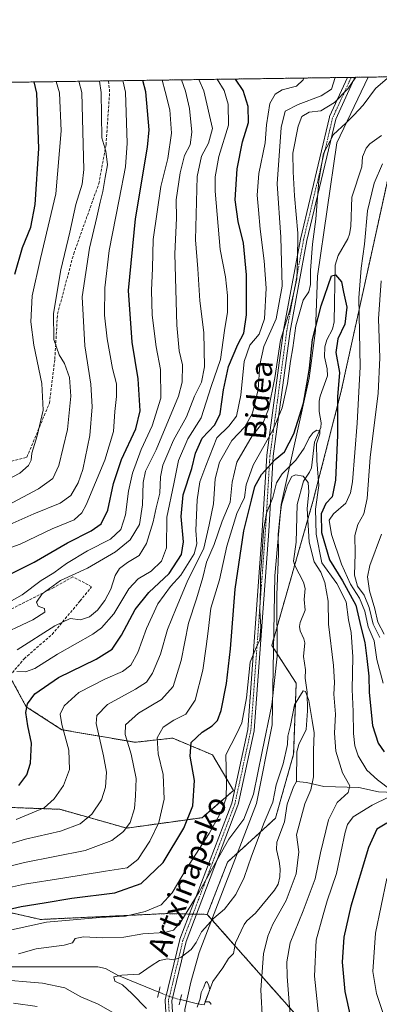
# Model space of a CAD drawing. Units: metres. Extents: x 596725 to 600153, y 4763817 to 4766179.
# Drawn here: x 598525 to 598657, y 4765817 to 4766179 of the extents above; entities that cross this region are included whole.
import ezdxf
from ezdxf.enums import TextEntityAlignment as Align

# ---------------------------------------------------------------- set-up
doc = ezdxf.new("R2010")
doc.units = ezdxf.units.M
doc.header["$MEASUREMENT"] = 0
for name, pattern in [('TRAZO_Y_PUNTO', [1, 0.5, -0.25, 0, -0.25]), ('TRAZOS', [0.75, 0.5, -0.25]), ('TRAZOS2', [0.375, 0.25, -0.125]), ('TRAZOSX2', [1.5, 1, -0.5])]:
    doc.linetypes.add(name, pattern=pattern)
for name, color, linetype, lineweight in [('Arbolado forestal', 92, 'TRAZOS', 0), ('Arbolado forestal CxS', 92, 'Continuous', 0), ('Comarca CxS', 133, 'Continuous', 0), ('Comunidad Autónoma CxS', 142, 'Continuous', 0), ('Corriente natural lineal', 142, 'Continuous', 13), ('Corriente natural lineal oculto', 19, 'TRAZO_Y_PUNTO', 13), ('Curva de nivel maestra', 36, 'Continuous', 30), ('Curva de nivel normal', 36, 'Continuous', 0), ('Entidad de ámbito territorial', 19, 'Continuous', 0), ('Entidad de ámbito territorial CxS', 92, 'Continuous', 0), ('Espacio natural protegido CxS', 2, 'Continuous', 0), ('Municipio CxS', 142, 'Continuous', 0), ('Pastizal CxS', 92, 'Continuous', 0), ('Pista no pavimentada', 254, 'Continuous', 13), ('Pista no pavimentada Cxs', 254, 'Continuous', 0), ('Pista pavimentada eje', 135, 'TRAZO_Y_PUNTO', 0), ('Provincia CxS', 1, 'Continuous', 0), ('Puente lineal', 2, 'TRAZOS2', 0), ('Senda', 19, 'TRAZOSX2', 0), ('Texto cartográfico', 19, 'Continuous', 0)]:
    doc.layers.add(name, color=color, linetype=linetype, lineweight=lineweight)
doc.styles.add('Arial', font='txt', dxfattribs={"height": 0.2})

# ---------------------------------------------------------------- blocks, each defined once
blk = doc.blocks.new('*U154')
at = {"layer": 'Arbolado forestal CxS', "color": 92, "linetype": 'Continuous', "lineweight": 0}
blk.add_polyline3d([(598253.5, 4765983.51, 722.97), (598267.36, 4765975.04, 714.53), (598267.36, 4765955.8, 707.54), (598275.83, 4765936.55, 700.91), (598284.17, 4765917.25, 694.66), (598285.83, 4765893.44, 686.95), (598297.38, 4765878.82, 682.17), (598305.85, 4765855.72, 676.59), (598329.19, 4765830.1, 667.48), (598326.63, 4765817.24, 663.94), (598345.11, 4765818.78, 664.25), (598349.72, 4765869.58, 685.79), (598368.84, 4765875.14, 689.12), (598387.44, 4765873.43, 684.93), (598413.62, 4765876.51, 677.36), (598432.86, 4765874.97, 671.33), (598449.03, 4765870.35, 666.98), (598466.73, 4765866.5, 663.29), (598509.22, 4765853.69, 652.28), (598532.8, 4765848.33, 645.62), (598578.88, 4765850.48, 642.88), (598594.15, 4765850.21, 636.02), (598629.15, 4765810.54, 641.95)], dxfattribs=at)
blk = doc.blocks.new('*U165')
at = {"layer": 'Arbolado forestal CxS', "color": 92, "linetype": 'Continuous', "lineweight": 0}
blk.add_polyline3d([(598629.15, 4765810.54, 641.95), (598594.15, 4765850.21, 636.02), (598601.62, 4765869.43, 638.52), (598619.23, 4765885.53, 633.35), (598625.92, 4765909.11, 633.9), (598626.87, 4765935.17, 635.34), (598617.87, 4765949.07, 641.39), (598633.02, 4766001.94, 642.22), (598643.32, 4766042.09, 650.85), (598653.55, 4766088.59, 656.84), (598666.18, 4766145.92, 653.31)], dxfattribs=at)
blk = doc.blocks.new('*U168')
at = {"layer": 'Espacio natural protegido CxS', "color": 2, "linetype": 'Continuous', "lineweight": 0}
blk.add_polyline3d([(597284.69, 4766138.24, 739.45), (599469.69, 4766169.71, 797.09)], dxfattribs=at)
blk = doc.blocks.new('*U170')
at = {"layer": 'Espacio natural protegido CxS', "color": 2, "linetype": 'Continuous', "lineweight": 0}
blk.add_polyline3d([(597284.69, 4766138.24, 739.45), (599469.69, 4766169.71, 797.09)], dxfattribs=at)
blk = doc.blocks.new('*U173')
at = {"layer": 'Curva de nivel normal', "color": 36, "linetype": 'Continuous', "lineweight": 0}
blk.add_polyline3d([(598571.78, 4765815.56, 635), (598566.36, 4765821.13, 635), (598562.9, 4765824.33, 635), (598560.12, 4765825.61, 635), (598559.81, 4765827.23, 635), (598562.66, 4765827.89, 635), (598569.04, 4765828.25, 635), (598573.52, 4765831.35, 635), (598576.63, 4765833.3, 635), (598579.52, 4765833.81, 635), (598581.8, 4765833.46, 635), (598584.58, 4765834.49, 635), (598588.16, 4765837.24, 635), (598590.07, 4765839.81, 635), (598592.02, 4765843.81, 635), (598596.61, 4765848.81, 635), (598600.49, 4765852.14, 635), (598604.6, 4765857.5, 635), (598607.69, 4765863.72, 635), (598610.36, 4765871.64, 635), (598615.04, 4765883.92, 635), (598618.22, 4765891.47, 635), (598619.54, 4765897.8, 635), (598622.02, 4765905.52, 635), (598623.64, 4765912.67, 635), (598623.84, 4765915.71, 635), (598624.76, 4765919.59, 635), (598626.22, 4765927.25, 635), (598629.37, 4765932.37, 635), (598630.26, 4765932.1, 635), (598631.54, 4765928.84, 635), (598632.73, 4765921.5, 635), (598633.48, 4765916.97, 635), (598633.21, 4765910.42, 635), (598633.19, 4765900.74, 635), (598632.26, 4765896.04, 635), (598630.01, 4765890.79, 635), (598627.01, 4765879.47, 635), (598627.78, 4765873.25, 635), (598626.8, 4765865.05, 635), (598623.17, 4765855.3, 635), (598618.23, 4765846.64, 635), (598616.48, 4765842.18, 635), (598614.8, 4765835.66, 635), (598613.83, 4765822.48, 635), (598614.46, 4765810.94, 635)], dxfattribs=at)
blk = doc.blocks.new('*U175')
at = {"layer": 'Curva de nivel normal', "color": 36, "linetype": 'Continuous', "lineweight": 0}
for points in [[(598641.18, 4766157.78, 665), (598639.81, 4766153.57, 665), (598636.09, 4766151.06, 665), (598627.53, 4766147.9, 665), (598622.84, 4766145.43, 665), (598621.37, 4766139.43, 665), (598619.9, 4766118.77, 665), (598621.22, 4766099.11, 665), (598621.72, 4766081.11, 665), (598619.54, 4766069.16, 665), (598614.96, 4766058.95, 665), (598613.47, 4766052.22, 665), (598612.89, 4766043.12, 665), (598610.83, 4766034.38, 665), (598607.95, 4766029.45, 665), (598603.19, 4766024.45, 665), (598598.59, 4766016.45, 665), (598597.09, 4766010.29, 665), (598596.43, 4766001.14, 665), (598594.9, 4765993.39, 665), (598592.89, 4765984.81, 665), (598586.71, 4765972.39, 665), (598582.66, 4765962.81, 665), (598579.46, 4765954.96, 665), (598576.98, 4765945.89, 665), (598574, 4765938.84, 665), (598571.84, 4765935.62, 665), (598567.74, 4765932.99, 665), (598557.38, 4765927.38, 665), (598553.55, 4765923.28, 665), (598553.22, 4765920.37, 665), (598555.98, 4765908.52, 665), (598557.05, 4765902.48, 665), (598556.67, 4765896.97, 665), (598555.22, 4765892.28, 665), (598551.71, 4765886.98, 665), (598547.38, 4765883.47, 665), (598540.11, 4765880.78, 665), (598527.31, 4765877.87, 665), (598517.7, 4765875.05, 665)], [(598659.28, 4765953.22, 665), (598656.95, 4765957.56, 665), (598655.85, 4765962.55, 665), (598653.82, 4765969.09, 665), (598653.04, 4765974.24, 665), (598654, 4765978.49, 665), (598658.22, 4765989.99, 665)]]:
    blk.add_polyline3d(points, dxfattribs=at)
blk = doc.blocks.new('*U180')
at = {"layer": 'Curva de nivel normal', "color": 36, "linetype": 'Continuous', "lineweight": 0}
blk.add_polyline3d([(598520.24, 4766009.83, 720), (598525.18, 4766012.4, 720), (598528.34, 4766015.24, 720), (598529.31, 4766017.22, 720), (598529.59, 4766019.69, 720), (598531.59, 4766026.11, 720), (598533.78, 4766035.54, 720), (598533.33, 4766045.4, 720), (598530.3, 4766059.48, 720), (598529.2, 4766068.04, 720), (598529.73, 4766077.51, 720), (598532.75, 4766091.27, 720), (598538.41, 4766115.07, 720), (598540.39, 4766138.22, 720), (598539.77, 4766152.13, 720), (598538.57, 4766156.3, 720)], dxfattribs=at)
blk = doc.blocks.new('*U182')
at = {"layer": 'Curva de nivel normal', "color": 36, "linetype": 'Continuous', "lineweight": 0}
blk.add_polyline3d([(598629.7, 4766157.61, 670), (598629.7, 4766157.61, 670), (598629.39, 4766156.92, 670), (598627.02, 4766154.59, 670), (598621.66, 4766153.31, 670), (598619.18, 4766151.65, 670), (598617.2, 4766148.26, 670), (598615.98, 4766140.43, 670), (598615.41, 4766133.77, 670), (598613.16, 4766122.55, 670), (598612.53, 4766114.53, 670), (598613.03, 4766109.21, 670), (598613.55, 4766102.11, 670), (598615.11, 4766090.44, 670), (598615.76, 4766080.44, 670), (598615.26, 4766069.11, 670), (598613.27, 4766063.47, 670), (598609.76, 4766059.46, 670), (598607.66, 4766053.45, 670), (598606.54, 4766041.02, 670), (598604.9, 4766033.39, 670), (598602.02, 4766029.66, 670), (598597.72, 4766025.36, 670), (598593.63, 4766015.1, 670), (598591.46, 4766009.23, 670), (598590.4, 4766002.56, 670), (598589.94, 4765991.36, 670), (598590.36, 4765986.46, 670), (598589.32, 4765982.72, 670), (598584.46, 4765974.91, 670), (598580.67, 4765970.67, 670), (598575.95, 4765964.31, 670), (598571.83, 4765955.34, 670), (598568.58, 4765946.46, 670), (598565.97, 4765941.79, 670), (598562.94, 4765939.46, 670), (598556.67, 4765936.82, 670), (598546.89, 4765931.73, 670), (598541.45, 4765926.89, 670), (598540.03, 4765923.79, 670), (598540.6, 4765920.03, 670), (598543.21, 4765910.59, 670), (598543.51, 4765903.49, 670), (598541.19, 4765897.6, 670), (598537.84, 4765892.64, 670), (598534.1, 4765889.36, 670), (598523.89, 4765885.08, 670)], dxfattribs=at)
blk = doc.blocks.new('*U183')
at = {"layer": 'Curva de nivel normal', "color": 36, "linetype": 'Continuous', "lineweight": 0}
blk.add_polyline3d([(598577.5703, 4766156.8636, 695), (598578.67, 4766152.69, 695), (598580.32, 4766145.94, 695), (598581.01, 4766137.41, 695), (598579.63, 4766128.03, 695), (598577.01, 4766117.74, 695), (598574.19, 4766098.25, 695), (598573.98, 4766087.76, 695), (598573.62, 4766079.53, 695), (598573.92, 4766070.42, 695), (598575.36, 4766058.78, 695), (598576.91, 4766050.48, 695), (598577.1, 4766039.92, 695), (598573.83, 4766029.82, 695), (598569.77, 4766021.12, 695), (598566.66, 4766012.35, 695), (598565.15, 4766005.79, 695), (598564.09, 4765997.02, 695), (598562.39, 4765991.71, 695), (598558.52, 4765988.18, 695), (598550.04, 4765983.79, 695), (598542.38, 4765979.14, 695), (598537.71, 4765975.76, 695), (598533.04, 4765972.97, 695), (598526.04, 4765967.7, 695), (598518.38, 4765963.36, 695)], dxfattribs=at)
blk = doc.blocks.new('*U190')
at = {"layer": 'Curva de nivel normal', "color": 36, "linetype": 'Continuous', "lineweight": 0}
blk.add_polyline3d([(598597.82, 4766157.16, 680), (598600.34, 4766153, 680), (598601.85, 4766148.07, 680), (598601.96, 4766140.29, 680), (598598.36, 4766128.75, 680), (598597.05, 4766121.36, 680), (598597.06, 4766116.1, 680), (598598.94, 4766094.56, 680), (598600.83, 4766084.57, 680), (598601.6, 4766077.66, 680), (598601.54, 4766071.54, 680), (598600.48, 4766064.88, 680), (598599.06, 4766054.18, 680), (598595.6, 4766044.27, 680), (598591.84, 4766032.74, 680), (598587.04, 4766025.01, 680), (598583.58, 4766017.04, 680), (598581.87, 4766008.46, 680), (598579.26, 4765996.22, 680), (598579.09, 4765984.98, 680), (598577.36, 4765980.09, 680), (598573.45, 4765976.3, 680), (598568.73, 4765973.55, 680), (598565.31, 4765969.85, 680), (598559.76, 4765960.69, 680), (598555.24, 4765955.53, 680), (598552.07, 4765953.2, 680), (598539.05, 4765945.89, 680), (598530.65, 4765940.55, 680), (598527.22, 4765939.34, 680), (598524.09, 4765939.51, 680)], dxfattribs=at)
blk = doc.blocks.new('*U194')
at = {"layer": 'Curva de nivel normal', "color": 36, "linetype": 'Continuous', "lineweight": 0}
blk.add_polyline3d([(598520.72, 4766000.67, 715), (598532.1, 4766006.66, 715), (598537.29, 4766010.44, 715), (598539.56, 4766015.16, 715), (598542.67, 4766028.41, 715), (598543.95, 4766040.69, 715), (598543.45, 4766047.52, 715), (598541.62, 4766052.64, 715), (598539.64, 4766055.84, 715), (598537.75, 4766061.54, 715), (598537.63, 4766071.13, 715), (598540.25, 4766087.09, 715), (598543.56, 4766100.97, 715), (598545.81, 4766111.14, 715), (598548.09, 4766118.65, 715), (598548.74, 4766123.95, 715), (598548.53, 4766133.15, 715), (598548.02, 4766152.25, 715), (598546.9, 4766156.42, 715)], dxfattribs=at)
blk = doc.blocks.new('*U204')
at = {"layer": 'Curva de nivel normal', "color": 36, "linetype": 'Continuous', "lineweight": 0}
for points in [[(598660.41, 4766157.57, 655), (598656, 4766153.8, 655), (598651.46, 4766147.67, 655), (598648.03, 4766143.98, 655), (598645.13, 4766141.07, 655), (598640.55, 4766136.86, 655), (598636.85, 4766129.91, 655), (598635.19, 4766119.96, 655), (598634.07, 4766105.73, 655), (598632.83, 4766096.55, 655), (598632.12, 4766086.93, 655), (598632.11, 4766081.68, 655), (598631.46, 4766078.99, 655), (598629.46, 4766075.97, 655), (598626.75, 4766066.55, 655), (598625.66, 4766058.42, 655), (598624.79, 4766053.5, 655), (598623.68, 4766045.31, 655), (598621.74, 4766036.34, 655), (598618.36, 4766028.48, 655), (598611.07, 4766015.35, 655), (598608.4, 4766008.04, 655), (598607.84, 4766003.44, 655), (598605.08, 4765997.5, 655), (598601.35, 4765985.59, 655), (598598.59, 4765973.14, 655), (598595.49, 4765962.77, 655), (598594.48, 4765954.32, 655), (598593.7, 4765948.67, 655), (598592.54, 4765939.97, 655), (598589.74, 4765929, 655), (598586.25, 4765923.84, 655), (598581.84, 4765921.59, 655), (598577.96, 4765919.04, 655), (598575.75, 4765915.11, 655), (598576.1, 4765909.27, 655), (598577.89, 4765901.66, 655), (598578.23, 4765892.54, 655), (598576.32, 4765883.96, 655), (598573.06, 4765877.14, 655), (598568.59, 4765870.39, 655), (598564.67, 4765867.34, 655), (598556.76, 4765866.14, 655), (598540.97, 4765863.56, 655), (598526.93, 4765861.32, 655), (598507.98, 4765857.19, 655)], [(598661.1, 4765807.07, 655), (598656.43, 4765821.09, 655), (598655.1, 4765829.15, 655), (598656.07, 4765843.3, 655), (598660.23, 4765863.35, 655)], [(598658.81, 4765935.21, 655), (598656.56, 4765943.9, 655), (598655.55, 4765950.79, 655), (598653.31, 4765955.9, 655), (598652.12, 4765961.69, 655), (598650.21, 4765966.47, 655), (598646.88, 4765971.63, 655), (598643.53, 4765978.89, 655), (598639.84, 4765989.82, 655), (598639.03, 4765995.05, 655), (598640.59, 4765997.49, 655), (598645.12, 4766001.32, 655), (598646.9, 4766005.1, 655), (598647.52, 4766009.22, 655), (598649.29, 4766030.73, 655), (598650.43, 4766051.45, 655), (598649.88, 4766076.82, 655), (598650.71, 4766087.73, 655), (598651.94, 4766096.6, 655), (598653.06, 4766108.77, 655), (598655.52, 4766119.03, 655), (598658.64, 4766126.12, 655)]]:
    blk.add_polyline3d(points, dxfattribs=at)
blk = doc.blocks.new('*U205')
at = {"layer": 'Curva de nivel normal', "color": 36, "linetype": 'Continuous', "lineweight": 0}
blk.add_polyline3d([(598520.38, 4765993.05, 710), (598530.38, 4765997.46, 710), (598540.04, 4766001.31, 710), (598543.93, 4766004.18, 710), (598546.62, 4766008.79, 710), (598548.35, 4766013.72, 710), (598550.88, 4766026.2, 710), (598551.82, 4766036.74, 710), (598551.28, 4766045.07, 710), (598549.06, 4766059.15, 710), (598548.08, 4766077.15, 710), (598550.78, 4766095.14, 710), (598553.55, 4766106.46, 710), (598554.72, 4766112.05, 710), (598555.77, 4766115.93, 710), (598556.59, 4766121.11, 710), (598557.44, 4766125.71, 710), (598556.86, 4766130.75, 710), (598555.36, 4766135.68, 710), (598555.11, 4766152.35, 710), (598554.54, 4766156.53, 710)], dxfattribs=at)
blk = doc.blocks.new('*U217')
at = {"layer": 'Curva de nivel normal', "color": 36, "linetype": 'Continuous', "lineweight": 0}
blk.add_polyline3d([(598584.68, 4766156.97, 690), (598586.09, 4766152.79, 690), (598587.59, 4766146.46, 690), (598588.41, 4766137.71, 690), (598587.8, 4766133.08, 690), (598585.76, 4766129.09, 690), (598584.17, 4766122.84, 690), (598582.69, 4766112.8, 690), (598582.8, 4766106.13, 690), (598582.16, 4766093.01, 690), (598582.93, 4766066.78, 690), (598583.86, 4766057.39, 690), (598585.09, 4766052.2, 690), (598584.9, 4766045.82, 690), (598583.6, 4766040.72, 690), (598575.38, 4766021.01, 690), (598571.42, 4766013.13, 690), (598570.53, 4766008.94, 690), (598570.35, 4766000.74, 690), (598569.18, 4765993.51, 690), (598565.72, 4765987.89, 690), (598560.38, 4765983.48, 690), (598550.04, 4765977.47, 690), (598540.17, 4765972.97, 690), (598533.42, 4765967.98, 690), (598531.26, 4765964.93, 690), (598531.9, 4765963.53, 690), (598534.29, 4765962.59, 690), (598534.38, 4765961.32, 690), (598529.92, 4765958.45, 690), (598515.76, 4765951.87, 690)], dxfattribs=at)
blk = doc.blocks.new('*U219')
at = {"layer": 'Curva de nivel normal', "color": 36, "linetype": 'Continuous', "lineweight": 0}
blk.add_polyline3d([(598524.18, 4765947.5, 685), (598538.05, 4765956.27, 685), (598543.66, 4765958.92, 685), (598547.56, 4765958.49, 685), (598550.84, 4765959.62, 685), (598553.72, 4765962.06, 685), (598556.43, 4765965.53, 685), (598558.61, 4765969.79, 685), (598560.29, 4765974.78, 685), (598561.9, 4765977.4, 685), (598564.74, 4765979.52, 685), (598569.11, 4765982.11, 685), (598571.79, 4765986.54, 685), (598574.27, 4765994.46, 685), (598575.34, 4765999.68, 685), (598576.67, 4766005.02, 685), (598576.88, 4766010.98, 685), (598577.76, 4766015.35, 685), (598579.67, 4766019.56, 685), (598581.74, 4766024.49, 685), (598586.5, 4766033.06, 685), (598589.49, 4766040.66, 685), (598592.03, 4766045.84, 685), (598593.14, 4766051.48, 685), (598592.84, 4766064.1, 685), (598591.35, 4766075.69, 685), (598590.63, 4766087.44, 685), (598589.79, 4766098.17, 685), (598590.45, 4766121.46, 685), (598591.97, 4766128.94, 685), (598594.54, 4766133.71, 685), (598596.01, 4766139.04, 685), (598592.9, 4766152.89, 685), (598591.03, 4766157.06, 685), (598591.03, 4766157.06, 685)], dxfattribs=at)
blk = doc.blocks.new('*U224')
at = {"layer": 'Curva de nivel normal', "color": 36, "linetype": 'Continuous', "lineweight": 0}
for points in [[(598501.95, 4765863.12, 660), (598526.84, 4765869.28, 660), (598549.22, 4765873.72, 660), (598559.09, 4765877.36, 660), (598563.38, 4765880.66, 660), (598565.72, 4765884.02, 660), (598567.4, 4765889.14, 660), (598567.76, 4765893.8, 660), (598567.94, 4765900.14, 660), (598566.2, 4765909.1, 660), (598563.93, 4765916.31, 660), (598564.12, 4765919.86, 660), (598568.79, 4765924.18, 660), (598577.25, 4765929.14, 660), (598581.64, 4765933.95, 660), (598584.48, 4765943.49, 660), (598587.2, 4765957.29, 660), (598590.15, 4765966.24, 660), (598592.53, 4765974, 660), (598593.91, 4765979.66, 660), (598596.68, 4765986.13, 660), (598599.63, 4765994.79, 660), (598602.62, 4766001.78, 660), (598603.34, 4766009.12, 660), (598605.06, 4766016.45, 660), (598610.72, 4766026.12, 660), (598614.8, 4766031.25, 660), (598616.73, 4766035.89, 660), (598618.99, 4766047.4, 660), (598621.03, 4766061.28, 660), (598624.5, 4766072.26, 660), (598627.12, 4766083.79, 660), (598627.34, 4766090.48, 660), (598627.46, 4766100.63, 660), (598626.23, 4766114.3, 660), (598625.7, 4766123.1, 660), (598625.64, 4766130.04, 660), (598627.63, 4766139.89, 660), (598628.95, 4766143.49, 660), (598631.64, 4766145.02, 660), (598635.98, 4766145.52, 660), (598640.94, 4766148.6, 660), (598645.84, 4766153.65, 660), (598648.75, 4766157.89, 660)], [(598658.09, 4766083.11, 660), (598657.09, 4766069.11, 660), (598657.63, 4766054.78, 660), (598656.99, 4766041.76, 660), (598654.13, 4766018.11, 660), (598653.01, 4766003.12, 660), (598651.69, 4765997.45, 660), (598649.6, 4765993.54, 660), (598648.49, 4765989.46, 660), (598648.53, 4765982.91, 660), (598648.26, 4765974.84, 660), (598649.42, 4765970.86, 660), (598651.83, 4765967.57, 660), (598653.68, 4765963.02, 660), (598655.14, 4765956.89, 660), (598657.58, 4765951.92, 660)]]:
    blk.add_polyline3d(points, dxfattribs=at)
blk = doc.blocks.new('*U234')
at = {"layer": 'Curva de nivel normal', "color": 36, "linetype": 'Continuous', "lineweight": 0}
blk.add_polyline3d([(598512.72, 4765981.74, 705), (598525.33, 4765986.32, 705), (598537.13, 4765991.88, 705), (598545.18, 4765995.29, 705), (598548.02, 4765997.77, 705), (598549.6, 4766000.78, 705), (598556.44, 4766017.19, 705), (598559.67, 4766027.74, 705), (598560.12, 4766035.06, 705), (598560.79, 4766040.62, 705), (598560.73, 4766045.27, 705), (598559.28, 4766050.8, 705), (598557.3, 4766061.7, 705), (598556.34, 4766070.41, 705), (598556.45, 4766080.5, 705), (598558.06, 4766094.18, 705), (598561.68, 4766112.94, 705), (598564.05, 4766124.93, 705), (598564.72, 4766133.66, 705), (598564.11, 4766152.48, 705), (598563.09, 4766156.66, 705)], dxfattribs=at)
blk = doc.blocks.new('*U238')
at = {"layer": 'Curva de nivel normal', "color": 36, "linetype": 'Continuous', "lineweight": 0}
for points in [[(598562.02, 4765812.66, 640), (598554.06, 4765817.25, 640), (598547.59, 4765819.85, 640), (598541.76, 4765823.17, 640), (598533.47, 4765824.96, 640), (598515.89, 4765826.36, 640)], [(598524.75, 4765835.74, 640), (598531.22, 4765837.58, 640), (598541.52, 4765838.88, 640), (598544.54, 4765839.74, 640), (598545.51, 4765841.28, 640), (598548.62, 4765841.97, 640), (598555.74, 4765841.55, 640), (598563.48, 4765841.88, 640), (598570.4, 4765843.1, 640), (598578.37, 4765843.5, 640), (598581.7, 4765844.41, 640), (598584.4, 4765847.51, 640), (598591.17, 4765858.47, 640), (598602.07, 4765877.82, 640), (598607.64, 4765885.22, 640), (598611.21, 4765894.42, 640), (598614.4, 4765910.08, 640), (598617.92, 4765927.21, 640), (598619.81, 4765945.13, 640), (598619.69, 4765967.65, 640), (598620.4, 4765982.9, 640), (598620.25, 4765990.01, 640), (598620.88, 4765996.11, 640), (598621.43, 4766000.69, 640), (598623.66, 4766008.12, 640), (598625.2, 4766011.19, 640), (598626.6, 4766011.75, 640), (598629.47, 4766011.22, 640), (598631.26, 4766009.01, 640), (598631.5, 4766005.42, 640), (598630.96, 4765999.42, 640), (598631.65, 4765987, 640), (598633.42, 4765979.84, 640), (598635.87, 4765976.04, 640), (598637.44, 4765972.2, 640), (598638.6, 4765965.28, 640), (598638.81, 4765956.91, 640), (598640.62, 4765941.73, 640), (598640.99, 4765935.46, 640), (598640.67, 4765931.2, 640), (598641.29, 4765923.75, 640), (598640.99, 4765916.76, 640), (598641.49, 4765910.23, 640), (598643.95, 4765902.28, 640), (598646.58, 4765897.46, 640), (598646.03, 4765895.05, 640), (598641.89, 4765891.35, 640), (598638.77, 4765884.98, 640), (598635.84, 4765872.8, 640), (598633.79, 4765863.28, 640), (598629.47, 4765851.49, 640), (598624.59, 4765839.76, 640), (598623.46, 4765832.77, 640), (598623.58, 4765827.38, 640), (598625.34, 4765803.64, 640)]]:
    blk.add_polyline3d(points, dxfattribs=at)
blk = doc.blocks.new('*U244')
at = {"layer": 'Curva de nivel normal', "color": 36, "linetype": 'Continuous', "lineweight": 0}
for points in [[(598531.55, 4765816.31, 645), (598522.83, 4765817.52, 645)], [(598519.93, 4765844.02, 645), (598535.03, 4765847.31, 645), (598554.64, 4765849.06, 645), (598564.03, 4765849.58, 645), (598571.34, 4765851.25, 645), (598577.13, 4765853.76, 645), (598581.29, 4765858.14, 645), (598586.44, 4765866.8, 645), (598594.88, 4765879.98, 645), (598599.34, 4765888.09, 645), (598601.04, 4765892.98, 645), (598601.26, 4765898.73, 645), (598600.92, 4765908.81, 645), (598604.94, 4765916.47, 645), (598606.85, 4765920.64, 645), (598608.54, 4765929.82, 645), (598609.9, 4765942.96, 645), (598611.83, 4765947.68, 645), (598613.47, 4765951.07, 645), (598613.88, 4765955.86, 645), (598613.49, 4765961.87, 645), (598613.77, 4765970.34, 645), (598613.69, 4765975.4, 645), (598614.26, 4765981.35, 645), (598614.82, 4765991.26, 645), (598615.97, 4765997.63, 645), (598618.29, 4766003.45, 645), (598619.65, 4766008.78, 645), (598621.69, 4766012.12, 645), (598626.72, 4766017.12, 645), (598629.83, 4766021.52, 645), (598631.64, 4766025.42, 645), (598633.08, 4766027.34, 645), (598634.5, 4766028.14, 645), (598635.56, 4766028.07, 645), (598635.59, 4766026.9, 645), (598634.31, 4766023.19, 645), (598634.41, 4766017.09, 645), (598635.22, 4766007.86, 645), (598633.93, 4765999.18, 645), (598634.22, 4765989.95, 645), (598636.24, 4765979.46, 645), (598641.77, 4765971.81, 645), (598645.22, 4765965.14, 645), (598646.09, 4765958.52, 645), (598647.11, 4765953.87, 645), (598647.74, 4765944.92, 645), (598647.45, 4765932.85, 645), (598647.82, 4765924.82, 645), (598647.91, 4765916.64, 645), (598648.38, 4765912.16, 645), (598649.66, 4765908.44, 645), (598652.81, 4765903.26, 645), (598656.74, 4765899.62, 645), (598661.75, 4765895.87, 645)], [(598661.04, 4765893.36, 645), (598654.84, 4765890.38, 645), (598647.88, 4765886.03, 645), (598645.68, 4765883.27, 645), (598644.91, 4765880.47, 645), (598641.66, 4765865.23, 645), (598638.32, 4765855.13, 645), (598636.78, 4765850, 645), (598634.2, 4765840.75, 645), (598633.6, 4765827.48, 645), (598635.02, 4765813.39, 645), (598637.44, 4765800.7, 645), (598639.1, 4765794.97, 645), (598640.92, 4765791.38, 645), (598644.1, 4765787.12, 645), (598648, 4765782.05, 645), (598652.99, 4765779.79, 645), (598657.14, 4765779.27, 645), (598665.38, 4765776.89, 645)]]:
    blk.add_polyline3d(points, dxfattribs=at)
blk = doc.blocks.new('*U250')
at = {"layer": 'Curva de nivel maestra', "color": 36, "linetype": 'Continuous', "lineweight": 30}
blk.add_polyline3d([(598519.42, 4765974.11, 700), (598530.51, 4765979.72, 700), (598542.66, 4765986.73, 700), (598551.37, 4765991.13, 700), (598555.09, 4765993.79, 700), (598557.61, 4765998.78, 700), (598559.7, 4766008.56, 700), (598562.59, 4766017.42, 700), (598567.89, 4766028.74, 700), (598569.47, 4766035.32, 700), (598568.76, 4766047.11, 700), (598566.56, 4766060.56, 700), (598565.18, 4766079.54, 700), (598567.76, 4766105.81, 700), (598572.2, 4766132.2, 700), (598572.75, 4766138.58, 700), (598571.56, 4766152.59, 700), (598570.42, 4766156.76, 700)], dxfattribs=at)
blk = doc.blocks.new('*U255')
at = {"layer": 'Curva de nivel maestra', "color": 36, "linetype": 'Continuous', "lineweight": 30}
blk.add_polyline3d([(598524.78, 4765897.6, 675), (598527.73, 4765901.5, 675), (598529.07, 4765905.78, 675), (598529.42, 4765913.08, 675), (598528.1, 4765919.5, 675), (598527.38, 4765924.46, 675), (598527.97, 4765927.6, 675), (598530.72, 4765931.33, 675), (598539.38, 4765937.32, 675), (598553.3, 4765943.98, 675), (598559.1, 4765947.69, 675), (598562.55, 4765952.79, 675), (598567.57, 4765962.22, 675), (598572.62, 4765968.48, 675), (598580.14, 4765975.55, 675), (598584.63, 4765982.48, 675), (598585.44, 4765987.18, 675), (598584.55, 4765996.47, 675), (598585.3, 4766004.45, 675), (598588.48, 4766014.12, 675), (598589.78, 4766019.76, 675), (598592.26, 4766025.25, 675), (598596.9, 4766030.14, 675), (598598.95, 4766034.19, 675), (598600.09, 4766042.98, 675), (598602.01, 4766051.62, 675), (598605.35, 4766059.72, 675), (598607.54, 4766063.86, 675), (598608.53, 4766070.6, 675), (598608.55, 4766085.29, 675), (598607.5, 4766096.9, 675), (598605.52, 4766104.93, 675), (598604.45, 4766112.86, 675), (598605.16, 4766124.24, 675), (598607.09, 4766134.19, 675), (598609.28, 4766141.32, 675), (598609.25, 4766147.11, 675), (598607.4, 4766153.1, 675), (598604.53, 4766157.25, 675)], dxfattribs=at)
blk = doc.blocks.new('*U262')
at = {"layer": 'Curva de nivel maestra', "color": 36, "linetype": 'Continuous', "lineweight": 30}
blk.add_polyline3d([(598523.34, 4766085.56, 725), (598526.12, 4766095.39, 725), (598529.22, 4766102.77, 725), (598530.82, 4766111.11, 725), (598532.19, 4766131.77, 725), (598531.48, 4766152.01, 725), (598530.41, 4766156.18, 725)], dxfattribs=at)

msp = doc.modelspace()

# ---------------------------------------------------------------- linework, layer by layer
at = {"layer": 'Arbolado forestal', "color": 92, "linetype": 'TRAZOS', "lineweight": 0}
for points in [[(598427.19, 4766154.7, 784.97), (598489.57, 4766155.6, 748.73), (598557.79, 4766156.58, 707.65), (598645.75, 4766157.85, 662.37), (598647.08, 4766157.87, 661.66), (598648.31, 4766157.88, 661.05), (598667.69, 4766158.16, 653.15)], [(598667.69, 4766158.16, 653.15), (598666.9, 4766151.77, 652.66), (598666.18, 4766145.92, 653.31), (598653.55, 4766088.59, 656.84), (598643.32, 4766042.09, 650.85), (598633.02, 4766001.94, 642.22), (598626.3, 4765978.5, 637.29), (598617.87, 4765949.07, 641.39), (598626.87, 4765935.17, 635.34), (598625.92, 4765909.11, 633.9), (598619.23, 4765885.53, 633.35), (598601.62, 4765869.43, 638.52), (598594.15, 4765850.21, 636.02)], [(598521.4, 4765937.81, 679.65), (598527.55, 4765926.55, 674.89), (598540.63, 4765918.08, 669.92), (598567.58, 4765913.46, 658.35), (598581.43, 4765915, 652.71), (598596.06, 4765908.84, 646.27), (598603.76, 4765895.75, 643.23), (598592.21, 4765885.75, 647.53), (598564.5, 4765881.9, 659.67), (598539.86, 4765888.83, 668.1), (598519.08, 4765889.6, 673.14)], [(598368.84, 4765875.14, 689.12), (598387.44, 4765873.43, 684.93), (598413.62, 4765876.51, 677.36), (598425.61, 4765875.55, 673.16), (598432.86, 4765874.97, 671.33), (598449.03, 4765870.35, 666.98), (598466.73, 4765866.5, 663.29), (598509.22, 4765853.69, 652.28), (598532.8, 4765848.33, 645.62), (598578.88, 4765850.48, 642.88), (598587.6, 4765850.32, 638.81), (598588.88, 4765850.3, 638.12), (598590.15, 4765850.28, 637.43), (598594.15, 4765850.21, 636.02)], [(598594.15, 4765850.21, 636.02), (598604.31, 4765838.69, 630.69), (598629.15, 4765810.54, 641.95), (598634.85, 4765776.34, 640.96), (598633.02, 4765757.01, 633.4), (598627.91, 4765703.16, 628.19), (598623.13, 4765683.19, 626.66), (598622.75, 4765680.76, 626.47)]]:
    msp.add_polyline3d(points, dxfattribs=at)
at = {"layer": 'Arbolado forestal CxS', "color": 92, "linetype": 'Continuous', "lineweight": 0}
for points in [[(598427.19, 4766154.7, 784.97), (598667.69, 4766158.16, 653.15)], [(598666.18, 4766145.92, 653.31), (598653.55, 4766088.59, 656.84), (598643.32, 4766042.09, 650.85), (598633.02, 4766001.94, 642.22), (598617.87, 4765949.07, 641.39), (598626.87, 4765935.17, 635.34), (598625.92, 4765909.11, 633.9), (598619.23, 4765885.53, 633.35), (598601.62, 4765869.43, 638.52), (598594.15, 4765850.21, 636.02), (598594.15, 4765850.21, 636.02), (598578.88, 4765850.48, 642.88), (598532.8, 4765848.33, 645.62), (598509.22, 4765853.69, 652.28)], [(598519.08, 4765889.6, 673.14), (598539.86, 4765888.83, 668.1), (598564.5, 4765881.9, 659.67), (598592.21, 4765885.75, 647.53), (598603.76, 4765895.75, 643.23), (598596.06, 4765908.84, 646.27), (598581.43, 4765915, 652.71), (598567.58, 4765913.46, 658.35), (598540.63, 4765918.08, 669.92), (598527.55, 4765926.55, 674.89), (598520.77, 4765938.98, 680.34)]]:
    msp.add_polyline3d(points, dxfattribs=at)
at = {"layer": 'Comarca CxS', "color": 133, "linetype": 'Continuous', "lineweight": 0}
msp.add_polyline3d([(600153.08, 4763865.55, 756.75), (596757.94, 4763816.66, 839.16), (596725.17, 4766130.18, 801.82), (600119.17, 4766179.07, 908.53), (600153.08, 4763865.55, 756.75)], close=True, dxfattribs=at)
msp.add_polyline3d([(600153.08, 4763865.55, 756.75), (596757.94, 4763816.66, 839.16), (596725.17, 4766130.18, 801.82), (600119.17, 4766179.07, 908.53), (600153.08, 4763865.55, 756.75)], close=True, dxfattribs=at)
at = {"layer": 'Comunidad Autónoma CxS', "color": 142, "linetype": 'Continuous', "lineweight": 0}
msp.add_polyline3d([(600153.08, 4763865.55, 756.75), (596757.94, 4763816.66, 839.16), (596725.17, 4766130.18, 801.82), (600119.17, 4766179.07, 908.53), (600153.08, 4763865.55, 756.75)], close=True, dxfattribs=at)
msp.add_polyline3d([(600153.08, 4763865.55, 756.75), (596757.94, 4763816.66, 839.16), (596725.17, 4766130.18, 801.82), (600119.17, 4766179.07, 908.53), (600153.08, 4763865.55, 756.75)], close=True, dxfattribs=at)
at = {"layer": 'Corriente natural lineal', "color": 142, "linetype": 'Continuous', "lineweight": 13}
for points in [[(598658.3, 4766136.53, 652.49), (598653.9, 4766133.38, 652.18), (598652.59, 4766131.82, 651.86), (598651.26, 4766128.65, 651.34), (598651, 4766125, 651.33), (598647.38, 4766113.84, 650.96), (598646.93, 4766103.03, 650.43), (598646.5, 4766100.21, 650.27), (598645.85, 4766098.53, 650.4), (598642.31, 4766092.34, 650.92), (598641.23, 4766088.9, 650.46), (598640.81, 4766068.07, 647.45), (598640.2, 4766065.31, 647.25), (598638.14, 4766061.45, 647.41), (598637.35, 4766058.86, 647.27), (598637.29, 4766055.09, 647.66), (598638.27, 4766050.79, 647.63), (598638.38, 4766048.11, 647.32), (598635.7, 4766040.72, 646.23), (598635.33, 4766038.89, 646.24), (598635.29, 4766035.1, 646.19), (598636.05, 4766030.89, 645.54), (598635.94, 4766029.22, 645.27), (598633.57, 4766023.77, 645.02), (598632.46, 4766014.3, 642.4), (598631.81, 4766012.75, 641.42), (598629.58, 4766009.48, 639.89), (598627.21, 4766000.92, 638.52), (598626.83, 4765987.02, 637.23), (598625.9, 4765980.02, 637.38), (598626.32, 4765978.44, 637.28), (598629.56, 4765972.36, 636.83), (598630.22, 4765969.99, 636.63), (598629.82, 4765966, 636.39), (598630.11, 4765962.03, 636.26), (598628.34, 4765957.55, 635.98), (598628.04, 4765956, 635.93), (598628.33, 4765954.46, 635.93), (598629.66, 4765951.54, 635.98), (598630.04, 4765949.97, 635.93), (598629.51, 4765945.02, 635.61), (598630.3, 4765940.07, 635.41), (598630.18, 4765937, 635.3), (598630.91, 4765931.94, 635.09), (598631.07, 4765925.01, 634.84), (598630.54, 4765918.21, 634.44), (598627.8, 4765912.67, 634.37), (598627.15, 4765909.94, 633.92), (598627, 4765899, 633.5)], [(598627, 4765899, 633.5), (598625.88, 4765897.09, 633.53), (598623.6, 4765890.75, 633.58), (598622.54, 4765884.17, 632.86), (598619.74, 4765876.76, 632.46), (598619.58, 4765874.1, 632.45), (598620.64, 4765869.81, 632.2), (598620.95, 4765866.95, 632.06), (598620.89, 4765864.05, 631.98), (598620.28, 4765861.31, 632), (598618.89, 4765859.05, 631.85), (598611.9, 4765850.69, 631.49), (598608.72, 4765847.85, 631.26), (598607.72, 4765846.54, 631.2), (598604.49, 4765839.69, 630.77), (598603.8, 4765835.87, 630.64), (598601.91, 4765834.03, 630.54), (598599.93, 4765830.51, 630.52), (598596.14, 4765825.53, 630.23), (598593, 4765817, 629.96)], [(598627, 4765899, 633.5), (598630.63, 4765898.71, 634.29), (598637.09, 4765897.22, 636.15), (598649.93, 4765896.82, 643.35), (598657.11, 4765895.23, 644.61), (598663, 4765894.96, 645.36)], [(598521.98, 4765830.98, 638.22), (598553.94, 4765830.87, 636.02), (598556.7, 4765830.27, 635.84), (598561.31, 4765827.75, 634.99), (598576.33, 4765821.62, 634.13)], [(598584.27, 4765818.87, 632.07), (598590.57, 4765817.32, 630.06), (598593, 4765817, 629.96)]]:
    msp.add_polyline3d(points, dxfattribs=at)
at = {"layer": 'Corriente natural lineal oculto', "color": 19, "linetype": 'TRAZO_Y_PUNTO', "lineweight": 13}
msp.add_polyline3d([(598576.33, 4765821.62, 634.13), (598578.64, 4765820.67, 633.77), (598581.84, 4765819.47, 633.1), (598584.27, 4765818.87, 632.07)], dxfattribs=at)
at = {"layer": 'Curva de nivel maestra', "color": 36, "linetype": 'Continuous', "lineweight": 30}
for points in [[(598512.18, 4765850, 650), (598525.72, 4765853.14, 650), (598534.16, 4765854.46, 650), (598544.28, 4765856.16, 650), (598560.15, 4765858.16, 650), (598569.79, 4765861.58, 650), (598577.87, 4765869.24, 650), (598585.57, 4765881.85, 650), (598588.83, 4765890.14, 650), (598589.48, 4765899.43, 650), (598587.87, 4765908.3, 650), (598588.23, 4765913.43, 650), (598592.29, 4765917.14, 650), (598595.96, 4765919.47, 650), (598597.97, 4765921.47, 650), (598599.26, 4765925.14, 650), (598601.22, 4765935.13, 650), (598602.68, 4765947.86, 650), (598604.44, 4765969.72, 650), (598607.58, 4765991.19, 650), (598610.44, 4766002.45, 650), (598611.64, 4766007.45, 650), (598614.04, 4766011.95, 650), (598619.08, 4766017.45, 650), (598622.54, 4766020.28, 650), (598626.02, 4766026.78, 650), (598629.5, 4766038.12, 650), (598630.75, 4766045.15, 650), (598631.74, 4766050.92, 650), (598632.82, 4766061.48, 650), (598636.01, 4766073.93, 650), (598639.87, 4766084.86, 650), (598641.28, 4766085.28, 650), (598643.5, 4766082.74, 650), (598644.21, 4766078.9, 650), (598645.49, 4766073.36, 650), (598644.77, 4766067.11, 650), (598642.21, 4766061.7, 650), (598641.42, 4766056.78, 650), (598642.84, 4766049.44, 650), (598642.08, 4766040.4, 650), (598642.03, 4766026.37, 650), (598641.31, 4766009.86, 650), (598640.05, 4766003.72, 650), (598637.8, 4766001.23, 650), (598636.03, 4765997.48, 650), (598636.21, 4765990.53, 650), (598639.12, 4765980.47, 650), (598643.89, 4765972.85, 650), (598648.82, 4765963.81, 650), (598650.64, 4765955.92, 650), (598652.16, 4765950.14, 650), (598652.86, 4765944.3, 650), (598653.64, 4765937.76, 650), (598653.72, 4765931.83, 650), (598654.18, 4765926.92, 650), (598654.94, 4765919.63, 650), (598657.04, 4765913.18, 650), (598659.17, 4765909.99, 650)], [(598660.26, 4765883.67, 650), (598656.55, 4765881.47, 650), (598653.51, 4765874.81, 650), (598647, 4765853.26, 650), (598644.33, 4765841.78, 650), (598643.74, 4765832.68, 650), (598644.8, 4765821.9, 650), (598646.89, 4765812.37, 650), (598650.4, 4765803.28, 650), (598653.66, 4765794.5, 650), (598655.84, 4765789.92, 650), (598658.34, 4765787.8, 650)]]:
    msp.add_polyline3d(points, dxfattribs=at)
at = {"layer": 'Curva de nivel normal', "color": 36, "linetype": 'Continuous', "lineweight": 0}
msp.add_polyline3d([(598590.44, 4765816.09, 630), (598591.54, 4765819.22, 630), (598591.92, 4765821.48, 630), (598592.84, 4765823.48, 630), (598593.44, 4765825.21, 630), (598594.02, 4765825.52, 630), (598594.6, 4765824.38, 630), (598595.06, 4765822.64, 630), (598593.39, 4765818.16, 630), (598593.38, 4765818.02, 630), (598594.46, 4765818.06, 630), (598594.63, 4765818.05, 630), (598594.8, 4765818.01, 630), (598594.97, 4765817.94, 630), (598595.11, 4765817.85, 630), (598595.24, 4765817.73, 630), (598595.35, 4765817.59, 630), (598595.42, 4765817.44, 630), (598595.48, 4765817.27, 630), (598595.5, 4765817.1, 630)], dxfattribs=at)
at = {"layer": 'Entidad de ámbito territorial', "color": 19, "linetype": 'Continuous', "lineweight": 0}
msp.add_polyline3d([(598653.37, 4766157.96, 658.62), (598641.83, 4766133.77, 653.6), (598634.72, 4766084.81, 653.4), (598633.99, 4766064.86, 649.72), (598631.59, 4766047.31, 649.7), (598621.28, 4766000.86, 639.72), (598618.95, 4765974.68, 640.41), (598617.98, 4765919.92, 639.27), (598612.24, 4765890.92, 638.87), (598591.21, 4765836.25, 633.04), (598588.12, 4765825.3, 631.16), (598585.92, 4765815.24, 631.26), (598587.05, 4765800.52, 631.76), (598593.99, 4765773.65, 630.74), (598604.38, 4765743.89, 628.64), (598609.27, 4765719.54, 629.79), (598612.72, 4765701.02, 629.43), (598609.36, 4765681.25, 627.86)], dxfattribs=at)
msp.add_polyline3d([(598653.37, 4766157.96, 658.62), (598641.83, 4766133.77, 653.6), (598634.72, 4766084.81, 653.4), (598633.99, 4766064.86, 649.72), (598631.59, 4766047.31, 649.7), (598621.28, 4766000.86, 639.72), (598618.95, 4765974.68, 640.41), (598617.98, 4765919.92, 639.27), (598612.24, 4765890.92, 638.87), (598591.21, 4765836.25, 633.04), (598588.12, 4765825.3, 631.16), (598585.92, 4765815.24, 631.26), (598587.05, 4765800.52, 631.76), (598593.99, 4765773.65, 630.74), (598604.38, 4765743.89, 628.64), (598609.27, 4765719.54, 629.79), (598612.72, 4765701.02, 629.43), (598609.36, 4765681.25, 627.86)], dxfattribs=at)
at = {"layer": 'Entidad de ámbito territorial CxS', "color": 92, "linetype": 'Continuous', "lineweight": 0}
for points in [[(598596.94, 4765528.27, 622.09), (598598.81, 4765629.52, 624.84), (598609.32, 4765681.05, 627.85), (598609.36, 4765681.25, 627.86), (598612.72, 4765701.02, 629.43), (598609.27, 4765719.54, 629.79), (598604.38, 4765743.89, 628.64), (598593.99, 4765773.65, 630.74), (598587.05, 4765800.52, 631.76), (598585.92, 4765815.24, 631.26), (598588.12, 4765825.3, 631.16), (598591.21, 4765836.25, 633.04), (598612.24, 4765890.92, 638.87), (598617.98, 4765919.92, 639.27), (598618.95, 4765974.68, 640.41), (598621.28, 4766000.86, 639.72), (598631.59, 4766047.31, 649.7), (598633.99, 4766064.86, 649.72), (598634.72, 4766084.81, 653.4), (598641.83, 4766133.77, 653.6), (598653.37, 4766157.96, 658.62), (600119.17, 4766179.07, 908.53)], [(598596.94, 4765528.27, 622.09), (598598.81, 4765629.52, 624.84), (598609.32, 4765681.05, 627.85), (598609.36, 4765681.25, 627.86), (598612.72, 4765701.02, 629.43), (598609.27, 4765719.54, 629.79), (598604.38, 4765743.89, 628.64), (598593.99, 4765773.65, 630.74), (598587.05, 4765800.52, 631.76), (598585.92, 4765815.24, 631.26), (598588.12, 4765825.3, 631.16), (598591.21, 4765836.25, 633.04), (598612.24, 4765890.92, 638.87), (598617.98, 4765919.92, 639.27), (598618.95, 4765974.68, 640.41), (598621.28, 4766000.86, 639.72), (598631.59, 4766047.31, 649.7), (598633.99, 4766064.86, 649.72), (598634.72, 4766084.81, 653.4), (598641.83, 4766133.77, 653.6), (598653.37, 4766157.96, 658.62), (600119.17, 4766179.07, 908.53)], [(596725.17, 4766130.18, 801.82), (598653.37, 4766157.96, 658.62), (598641.83, 4766133.77, 653.6), (598634.72, 4766084.81, 653.4), (598633.99, 4766064.86, 649.72), (598631.59, 4766047.31, 649.7), (598621.28, 4766000.86, 639.72), (598618.95, 4765974.68, 640.41), (598617.98, 4765919.92, 639.27), (598612.24, 4765890.92, 638.87), (598591.21, 4765836.25, 633.04), (598588.12, 4765825.3, 631.16), (598585.92, 4765815.24, 631.26), (598587.05, 4765800.52, 631.76), (598593.99, 4765773.65, 630.74), (598604.38, 4765743.89, 628.64), (598609.27, 4765719.54, 629.79), (598612.72, 4765701.02, 629.43), (598609.36, 4765681.25, 627.86), (598609.32, 4765681.05, 627.85), (598598.81, 4765629.52, 624.84), (598596.94, 4765528.27, 622.09)], [(596725.17, 4766130.18, 801.82), (598653.37, 4766157.96, 658.62), (598641.83, 4766133.77, 653.6), (598634.72, 4766084.81, 653.4), (598633.99, 4766064.86, 649.72), (598631.59, 4766047.31, 649.7), (598621.28, 4766000.86, 639.72), (598618.95, 4765974.68, 640.41), (598617.98, 4765919.92, 639.27), (598612.24, 4765890.92, 638.87), (598591.21, 4765836.25, 633.04), (598588.12, 4765825.3, 631.16), (598585.92, 4765815.24, 631.26), (598587.05, 4765800.52, 631.76), (598593.99, 4765773.65, 630.74), (598604.38, 4765743.89, 628.64), (598609.27, 4765719.54, 629.79), (598612.72, 4765701.02, 629.43), (598609.36, 4765681.25, 627.86), (598609.32, 4765681.05, 627.85), (598598.81, 4765629.52, 624.84), (598596.94, 4765528.27, 622.09)]]:
    msp.add_polyline3d(points, dxfattribs=at)
at = {"layer": 'Municipio CxS', "color": 142, "linetype": 'Continuous', "lineweight": 0}
msp.add_polyline3d([(597470.55, 4763826.92, 728.89), (596757.94, 4763816.66, 839.16), (596725.17, 4766130.18, 801.82), (600119.17, 4766179.07, 908.53), (600147.19, 4764267.14, 697.29), (600153.08, 4763865.55, 756.75), (599824.85, 4763860.82, 776.2), (599401.25, 4763854.72, 684.29), (597470.55, 4763826.92, 728.89)], close=True, dxfattribs=at)
msp.add_polyline3d([(597470.55, 4763826.92, 728.89), (596757.94, 4763816.66, 839.16), (596725.17, 4766130.18, 801.82), (600119.17, 4766179.07, 908.53), (600147.19, 4764267.14, 697.29), (600153.08, 4763865.55, 756.75), (599824.85, 4763860.82, 776.2), (599401.25, 4763854.72, 684.29), (597470.55, 4763826.92, 728.89)], close=True, dxfattribs=at)
at = {"layer": 'Pastizal CxS', "color": 92, "linetype": 'Continuous', "lineweight": 0}
for points in [[(598520.77, 4765938.98, 680.34), (598527.55, 4765926.55, 674.89), (598540.63, 4765918.08, 669.92), (598567.58, 4765913.46, 658.35), (598581.43, 4765915, 652.71), (598596.06, 4765908.84, 646.27), (598603.76, 4765895.75, 643.23), (598592.21, 4765885.75, 647.53), (598564.5, 4765881.9, 659.67), (598539.86, 4765888.83, 668.1), (598519.08, 4765889.6, 673.14)], [(598521.4, 4765937.81, 679.65), (598527.55, 4765926.55, 674.89), (598540.63, 4765918.08, 669.92), (598567.58, 4765913.46, 658.35), (598581.43, 4765915, 652.71), (598596.06, 4765908.84, 646.27), (598603.76, 4765895.75, 643.23), (598592.21, 4765885.75, 647.53), (598564.5, 4765881.9, 659.67), (598539.86, 4765888.83, 668.1), (598519.08, 4765889.6, 673.14)]]:
    msp.add_polyline3d(points, dxfattribs=at)
at = {"layer": 'Pista no pavimentada', "color": 254, "linetype": 'Continuous', "lineweight": 13}
for points in [[(598580.63, 4765784.49, 638.35), (598578.67, 4765818.46, 633.71), (598578.67, 4765818.53, 633.71), (598578.69, 4765818.74, 633.71), (598578.7, 4765818.81, 633.71), (598584.03, 4765840.92, 636.66), (598584.08, 4765841.06, 636.71), (598603.15, 4765891.14, 643.21), (598609.01, 4765918.1, 643.75), (598614.34, 4765991.24, 645.05), (598616.02, 4766018.88, 652.25), (598616.03, 4766018.97, 652.28), (598622.21, 4766064.87, 658.94), (598622.22, 4766064.92, 658.95), (598628.4, 4766098.38, 659.22), (598628.41, 4766098.44, 659.2), (598639.09, 4766143.22, 658.07), (598639.13, 4766143.35, 658.12), (598639.17, 4766143.44, 658.15), (598645.75, 4766157.85, 662.37)], [(598648.31, 4766157.88, 661.05), (598648.26, 4766157.63, 660.96), (598648.21, 4766157.46, 660.9), (598648.17, 4766157.37, 660.88), (598641.4, 4766142.55, 657.01), (598630.75, 4766097.91, 657.16), (598624.59, 4766064.52, 656.92), (598618.42, 4766018.69, 650.91), (598616.74, 4765991.08, 643), (598611.4, 4765917.84, 643.02), (598611.38, 4765917.72, 643), (598605.47, 4765890.55, 641.69), (598605.42, 4765890.38, 641.7), (598586.35, 4765840.28, 635.94), (598581.08, 4765818.42, 633.26), (598583.02, 4765784.7, 636.4)], [(598645.75, 4766157.85, 662.37), (598648.31, 4766157.88, 661.05)]]:
    msp.add_polyline3d(points, dxfattribs=at)
at = {"layer": 'Pista no pavimentada Cxs', "color": 254, "linetype": 'Continuous', "lineweight": 0}
msp.add_polyline3d([(598580.63, 4765784.49, 638.35), (598578.67, 4765818.46, 633.71), (598578.67, 4765818.53, 633.71), (598578.69, 4765818.74, 633.71), (598578.7, 4765818.81, 633.71), (598584.03, 4765840.92, 636.66), (598584.08, 4765841.06, 636.71), (598603.15, 4765891.14, 643.21), (598609.01, 4765918.1, 643.75), (598614.34, 4765991.24, 645.05), (598616.02, 4766018.88, 652.25), (598616.03, 4766018.97, 652.28), (598622.21, 4766064.87, 658.94), (598622.22, 4766064.92, 658.95), (598628.4, 4766098.38, 659.22), (598628.41, 4766098.44, 659.2), (598639.09, 4766143.22, 658.07), (598639.13, 4766143.35, 658.12), (598639.17, 4766143.44, 658.15), (598645.75, 4766157.85, 662.37), (598648.31, 4766157.88, 661.05), (598648.26, 4766157.63, 660.96), (598648.21, 4766157.46, 660.9), (598648.17, 4766157.37, 660.88), (598641.4, 4766142.55, 657.01), (598630.75, 4766097.91, 657.16), (598624.59, 4766064.52, 656.92), (598618.42, 4766018.69, 650.91), (598616.74, 4765991.08, 643), (598611.4, 4765917.84, 643.02), (598611.38, 4765917.72, 643), (598605.47, 4765890.55, 641.69), (598605.42, 4765890.38, 641.7), (598586.35, 4765840.28, 635.94), (598581.08, 4765818.42, 633.26), (598583.02, 4765784.7, 636.4)], dxfattribs=at)
at = {"layer": 'Pista pavimentada eje', "color": 135, "linetype": 'TRAZO_Y_PUNTO', "lineweight": 0}
msp.add_polyline3d([(598647.08, 4766157.86, 661.66), (598640.26, 4766142.94, 657.58), (598629.58, 4766098.16, 658.19), (598623.4, 4766064.71, 657.92), (598617.22, 4766018.81, 651.49), (598615.54, 4765991.16, 644.02), (598610.2, 4765917.93, 643.37), (598604.3, 4765890.8, 642.45), (598585.2, 4765840.64, 636.26), (598579.87, 4765818.53, 633.49), (598581.83, 4765784.56, 637.41)], dxfattribs=at)
at = {"layer": 'Provincia CxS', "color": 1, "linetype": 'Continuous', "lineweight": 0}
msp.add_polyline3d([(600153.08, 4763865.55, 756.75), (596757.94, 4763816.66, 839.16), (596725.17, 4766130.18, 801.82), (600119.17, 4766179.07, 908.53), (600153.08, 4763865.55, 756.75)], close=True, dxfattribs=at)
msp.add_polyline3d([(600153.08, 4763865.55, 756.75), (596757.94, 4763816.66, 839.16), (596725.17, 4766130.18, 801.82), (600119.17, 4766179.07, 908.53), (600153.08, 4763865.55, 756.75)], close=True, dxfattribs=at)
at = {"layer": 'Puente lineal', "color": 2, "linetype": 'TRAZOS2', "lineweight": 0}
for points in [[(598575.86, 4765819.67, 657.28), (598576.8, 4765823.56, 657.98)], [(598584.74, 4765820.81, 663.57), (598583.8, 4765816.93, 664.33)]]:
    msp.add_polyline3d(points, dxfattribs=at)
at = {"layer": 'Senda', "color": 19, "linetype": 'TRAZOSX2', "lineweight": 0}
for points in [[(598514.9, 4766014.97, 722.36), (598527.8, 4766018.27, 720.27), (598536.06, 4766038.12, 718.67), (598538.05, 4766054.32, 716.53), (598539.04, 4766070.86, 714.12), (598544.99, 4766093.02, 712.44), (598554.25, 4766118.82, 710.78), (598556.9, 4766133.04, 709.71), (598558.22, 4766152.55, 707.81), (598557.79, 4766156.58, 707.65)], [(598519.53, 4765935.59, 679.72), (598526.8, 4765944.19, 682.23), (598537.06, 4765953.12, 683.17), (598547.31, 4765965.36, 686.35), (598551.61, 4765970.65, 687.33), (598544.66, 4765974.29, 688.94), (598537.72, 4765970.32, 689.56), (598519.86, 4765961.39, 693.21)]]:
    msp.add_polyline3d(points, dxfattribs=at)

# ---------------------------------------------------------------- block references
at = {"layer": 'Arbolado forestal CxS', "color": 92, "linetype": 'Continuous', "lineweight": 0}
for name in ['*U165', '*U154']:
    msp.add_blockref(name, (0, 0), dxfattribs=at)
at = {"layer": 'Curva de nivel maestra', "color": 36, "linetype": 'Continuous', "lineweight": 30}
for name in ['*U262', '*U255', '*U250']:
    msp.add_blockref(name, (0, 0), dxfattribs=at)
at = {"layer": 'Curva de nivel normal', "color": 36, "linetype": 'Continuous', "lineweight": 0}
for name in ['*U180', '*U194', '*U205', '*U219', '*U183', '*U182', '*U234', '*U190', '*U217', '*U224', '*U204', '*U175', '*U244', '*U238', '*U173']:
    msp.add_blockref(name, (0, 0), dxfattribs=at)
at = {"layer": 'Espacio natural protegido CxS', "color": 2, "linetype": 'Continuous', "lineweight": 0}
for name in ['*U168', '*U170']:
    msp.add_blockref(name, (0, 0), dxfattribs=at)

# ---------------------------------------------------------------- texts
at = {"layer": 'Texto cartográfico', "color": 19, "linetype": 'Continuous', "lineweight": 0, "style": 'Arial'}
for s, rotation, p in [('Bidea', 84.664, (598612.97, 4766039.31)), ('Artxinapeko', 68.8263, (598586.76, 4765864.37))]:
    msp.add_text(s, height=8, rotation=rotation, dxfattribs=at).set_placement(p, align=Align.MIDDLE_CENTER)

doc.saveas('drawing.dxf')
